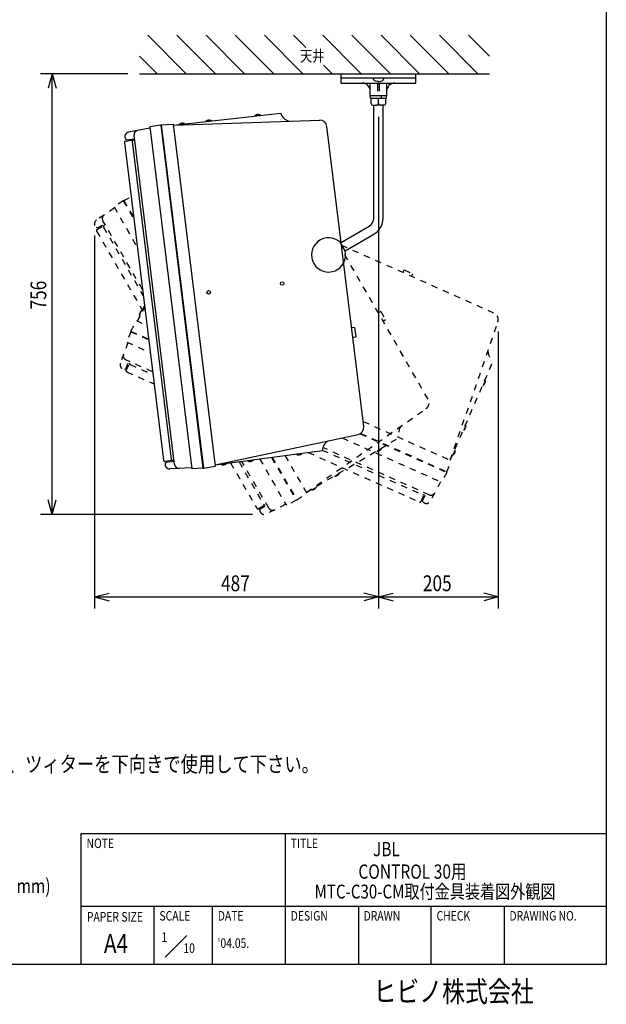
# Model space of a CAD drawing. Extents: x -800 to 1000, y -1204 to 1472.
# Drawn here: x -6 to 1000, y -1196 to 493 of the extents above; entities that cross this region are included whole.
import ezdxf
from ezdxf.enums import TextEntityAlignment as Align

# ---------------------------------------------------------------- set-up
doc = ezdxf.new("R2010")
doc.units = 0
doc.header["$LTSCALE"] = 50.8
doc.linetypes.add('STYLE_01', pattern=[0.416641, 0.208282, -0.208359])
for name, color, linetype in [('DATA', 7, 'CONTINUOUS'), ('DIMNSIONS', 7, 'CONTINUOUS'), ('HIBINO-BASE', 7, 'CONTINUOUS')]:
    doc.layers.add(name, color=color, linetype=linetype)
doc.styles.get("Standard").update_dxf_attribs({"font": 'txt', "bigfont": 'BIGFONT.SHX'})

msp = doc.modelspace()

# ---------------------------------------------------------------- linework, layer by layer
at = {"layer": 'DATA', "color": 7, "linetype": 'CONTINUOUS'}
for p, q in [((214, 466), (280, 400)), ((264, 466), (330, 400)), ((314, 466), (380, 400)), ((364, 466), (430, 400)), ((414, 466), (480, 400)), ((464, 466), (485, 445)), ((514, 466), (580, 400)), ((564, 466), (630, 400)), ((614, 466), (680, 400)), ((664, 466), (730, 400)), ((714, 466), (780, 400)), ((764, 466), (800, 430)), ((200, 430), (230, 400)), ((515, 415), (530, 400)), ((200, 400), (800, 400)), ((545.4, 384), (545.4, 400)), ((545.4, 393), (673.4, 393)), ((600.9, 393), (600.9, 390.8)), ((617.9, 393), (617.9, 390.8)), ((673.4, 384), (673.4, 400)), ((545.4, 384), (595.4, 384)), ((607.9, 384), (607.9, 370)), ((610.9, 384), (610.9, 370)), ((623.4, 384), (673.4, 384)), ((595.4, 359), (595.4, 361)), ((596.4, 358), (622.4, 358)), ((596.9, 349), (596.9, 358)), ((609.4, 349), (609.4, 358)), ((614.4, 358), (614.4, 362)), ((621.9, 349), (621.9, 358)), ((623.4, 359), (623.4, 361)), ((599.9, 346), (606.4, 346)), ((601.4, 152.5), (601.4, 346)), ((612.4, 346), (606.4, 346)), ((618.9, 346), (612.4, 346)), ((617.4, 152.5), (617.4, 346)), ((257.9, 311.7), (441.8, 332.3)), ((397.4, 328.3), (406.4, 329.3)), ((397.5, 327.3), (397.4, 328.3)), ((406.4, 329.3), (406.5, 328.3)), ((406.4, 329.3), (406.5, 328.3)), ((217.7, 306.7), (180.8, 299.6)), ((236.2, 312), (217.5, 308.7)), ((217.5, 308.7), (289.5, -277.9)), ((237.2, 312.1), (236.2, 312)), ((236.2, 312), (308.5, -276.6)), ((237.2, 312.1), (257.7, 313.6)), ((237.2, 312.1), (309.5, -276.4)), ((257.7, 313.6), (329.7, -273)), ((257.9, 311.7), (508.3, 320.4)), ((268.2, 313.8), (277.2, 314.8)), ((268.3, 312.8), (268.2, 313.8)), ((277.2, 314.8), (277.3, 313.8)), ((314, 319), (322.9, 320)), ((314.1, 318), (314, 319)), ((322.9, 320), (323, 319)), ((584.3, -205.1), (521.1, 309.4)), ((175.7, 288.5), (177.3, 286.6)), ((177.3, 286.6), (191.3, 288.4)), ((259.9, -270.5), (190.5, 294.4)), ((173.9, 282.2), (240.8, -262.7)), ((175.6, 284.4), (191.5, 286.4)), ((187.3, 283.9), (254.3, -261.1)), ((544.3, 110.2), (593.4, 138.6)), ((552.3, 96.4), (601.4, 124.8)), ((552.3, 96.4), (544.3, 110.2)), ((568.5, -35.2), (563.5, -35.9)), ((568.5, -35.2), (570.5, -51.1)), ((565.5, -51.7), (570.5, -51.1)), ((329.5, -271), (574.5, -218.9)), ((329.5, -271), (512.8, -246.5)), ((468.7, -252.4), (468.9, -253.4)), ((468.9, -253.4), (477.8, -252.2)), ((477.8, -252.2), (477.6, -251.2)), ((477.8, -252.2), (477.6, -251.2)), ((243, -264.5), (258.9, -262.5)), ((244.1, -268.3), (245.1, -266.2)), ((245.1, -266.2), (259.1, -264.5)), ((339.9, -269.6), (340, -270.6)), ((340, -270.6), (348.9, -269.4)), ((348.9, -269.4), (348.8, -268.4)), ((385.5, -263.5), (385.6, -264.5)), ((385.6, -264.5), (394.5, -263.3)), ((394.5, -263.3), (394.4, -262.3)), ((289.3, -275.9), (251.7, -278)), ((308.5, -276.6), (289.5, -277.9)), ((308.5, -276.6), (309.5, -276.4)), ((309.5, -276.4), (329.7, -273))]:
    msp.add_line(p, q, dxfattribs=at)
at = {"layer": 'DATA', "color": 7, "linetype": 'STYLE_01'}
for p, q in [((172.9, 182.4), (185.3, 188.8)), ((157.1, 169.8), (125.9, 148.9)), ((172, 181.9), (156.1, 171.5)), ((156.1, 171.5), (195.9, 102.5)), ((172.9, 182.4), (172, 181.9)), ((172, 181.9), (190, 150.8)), ((172.9, 182.4), (189.7, 153.3)), ((125.6, 136.6), (127.7, 135.5)), ((127, 132.8), (140.9, 140.8)), ((127.7, 135.5), (139.9, 142.6)), ((204.8, 30.1), (136.9, 147.8)), ((138.1, 136.9), (206.2, 18.8)), ((126.3, 130.1), (210.4, -15.6)), ((807.4, -10.6), (546.2, 105.7)), ((694.5, -158.1), (547.2, 97.1)), ((653.6, 63.4), (651.5, 58.8)), ((653.6, 63.4), (668.2, 56.9)), ((666.2, 52.3), (668.2, 56.9)), ((196.3, -24.2), (208.3, 2)), ((196.3, -24.2), (208.7, -1.7)), ((199.7, -14.2), (203.5, -6)), ((200.6, -14.6), (199.7, -14.2)), ((203.5, -6), (204.4, -6.5)), ((613.6, -7.9), (609.3, -10.4)), ((613.6, -7.9), (621.6, -21.8)), ((185.2, -41.7), (194.4, -23.4)), ((194.4, -23.4), (212.4, -31.4)), ((617.3, -24.3), (621.6, -21.8)), ((732.5, -263), (814.1, -26.1)), ((184.8, -42.6), (178, -60.4)), ((185.2, -41.7), (184.8, -42.6)), ((184.8, -42.6), (215.4, -56.3)), ((185.2, -41.7), (215.3, -55.1)), ((179.8, -61.2), (166.8, -96.5)), ((178, -60.4), (218.1, -78.3)), ((176.2, -106.2), (181.9, -93.3)), ((222.2, -111.3), (176.4, -90.9)), ((177.2, -108.8), (183.7, -94.1)), ((183.8, -99), (222.8, -116.4)), ((732.5, -263), (806, -93.2)), ((173.8, -106.6), (176.2, -106.2)), ((178.2, -111.4), (224.7, -132.1)), ((788.3, -134), (789.3, -134.4)), ((789.3, -134.4), (792.8, -126.1)), ((792.8, -126.1), (791.9, -125.7)), ((792.8, -126.1), (791.9, -125.7)), ((485.7, -318.3), (690.9, -174.6)), ((583.3, -196.5), (734.3, -263.8)), ((577.9, -217.6), (726.5, -283.8)), ((578.9, -217), (726.9, -282.9)), ((755, -211.1), (755.9, -211.5)), ((755.9, -211.5), (759.5, -203.2)), ((759.5, -203.2), (758.5, -202.8)), ((485.7, -318.3), (644.9, -224.2)), ((547.1, -224.7), (717.9, -300.8)), ((488.9, -249.7), (679.8, -334.7)), ((513, -245.6), (685.3, -322.3)), ((696.3, -322.4), (514.1, -241.2)), ((606.6, -246.8), (607.1, -247.7)), ((607.1, -247.7), (614.9, -243.1)), ((614.9, -243.1), (614.4, -242.2)), ((614.9, -243.1), (614.4, -242.2)), ((736.7, -253.3), (737.6, -253.7)), ((737.6, -253.7), (741.2, -245.5)), ((741.2, -245.5), (740.3, -245.1)), ((355.8, -267.5), (400.8, -345.4)), ((370.4, -265.5), (412.6, -338.6)), ((421.4, -345.1), (375.1, -264.9)), ((405.7, -260.8), (451.6, -340.3)), ((426.1, -258.1), (468.5, -331.7)), ((427.1, -257.9), (469.4, -331.2)), ((449.1, -255), (486.7, -320)), ((726.9, -282.9), (734.3, -263.8)), ((534.8, -290.4), (542.6, -285.8)), ((542.6, -285.8), (542, -285)), ((726.5, -283.8), (717.9, -300.8)), ((726.5, -283.8), (726.9, -282.9)), ((534.3, -289.6), (534.8, -290.4)), ((716, -300), (698.5, -333.2)), ((469.4, -331.2), (486.7, -320)), ((494.7, -313), (495.2, -313.8)), ((495.2, -313.8), (503, -309.2)), ((503, -309.2), (502.4, -308.4)), ((682.4, -333.7), (688.9, -319.1)), ((685, -332.8), (690.7, -319.9)), ((468.5, -331.7), (451.6, -340.3)), ((468.5, -331.7), (469.4, -331.2)), ((686.3, -334.7), (685, -332.8)), ((403.5, -346.1), (417.4, -338.1)), ((406.1, -349.2), (406.2, -346.9)), ((406.2, -346.9), (418.4, -339.8)), ((450.6, -338.6), (416.8, -355.1))]:
    msp.add_line(p, q, dxfattribs=at)
at = {"layer": 'DATA', "color": 7, "linetype": 'CONTINUOUS', "flags": 128}
for points in [[(609.4, 387), (607.5, 387, -0.110025), (603, 388), (602.5, 388.2, -0.29093), (600.9, 390.8)], [(609.4, 387), (611.3, 387, 0.110025), (615.8, 388), (616.3, 388.2, 0.29093), (617.9, 390.8)]]:
    msp.add_lwpolyline(points, format="xyb", dxfattribs=at)
at = {"layer": 'DATA', "color": 7, "linetype": 'CONTINUOUS'}
msp.add_lwpolyline([(595.4, 384), (623.4, 384), (623.4, 362), (595.4, 362)], close=True, dxfattribs=at)
for centre in [(444.4, 40.3), (318.3, 24.9)]:
    msp.add_circle(centre, 3, dxfattribs=at)
for centre, radius, start, end in [((581.4, 370), 14, 0, 90), ((637.4, 370), 14, 90, 180), ((596.4, 361), 1, 90, 180), ((596.4, 359), 1, 180, 270), ((622.4, 361), 1, 0, 90), ((622.4, 359), 1, 270, 0), ((599.9, 349), 3, 180, 270), ((606.4, 349), 3, 270, 0), ((612.4, 349), 3, 180, 270), ((618.9, 349), 3, 270, 0), ((403, 319.3), 10.6, 71.3497, 121.4649), ((463.8, 340.6), 23.5, 200.6308, 249.5063), ((273.8, 304.8), 10.6, 71.3497, 121.4649), ((319.5, 309.9), 10.6, 71.3497, 121.4649), ((508.7, 307.9), 12.5, 7, 92), ((182.2, 292.3), 7.5, 100.8568, 210.4831), ((198, 295.3), 7.5, 100.8568, 187), ((175.9, 282.4), 2, 97, 187), ((189.3, 284.1), 2, 97, 187), ((585.4, 152.5), 16, 300, 360), ((585.4, 152.5), 32, 300, 0), ((523.9, 89.2), 29.3, 46.404, 14.0216), ((571.9, -206.6), 12.5, 282, 7), ((536.2, -249.2), 23.5, 124.4937, 173.3692), ((472, -243.3), 10.6, 252.5351, 302.6503), ((242.8, -262.5), 2, 187, 277), ((251.3, -270.5), 7.5, 163.5169, 273.1432), ((256.2, -260.8), 2, 187, 277), ((343.2, -260.4), 10.6, 252.5351, 302.6503), ((388.8, -254.4), 10.6, 252.5351, 302.6503), ((267.3, -269.6), 7.5, 187, 273.1432)]:
    msp.add_arc(centre, radius, start, end, dxfattribs=at)
at = {"layer": 'DATA', "color": 7, "linetype": 'STYLE_01'}
for centre, radius, start, end in [((143.4, 151.6), 7.5, 123.8568, 210), ((130, 142.6), 7.5, 123.8568, 233.4831), ((139.8, 137.9), 2, 120, 210), ((128, 131.1), 2, 120, 210), ((210.4, -14.1), 10.6, 130.3497, 180.4649), ((802.3, -22), 12.5, 341, 66), ((179.4, -84), 7.5, 159.8568, 246), ((820.4, -74.5), 23.5, 183.4937, 232.3692), ((173.9, -99.1), 7.5, 159.8568, 269.4831), ((184.6, -97.2), 2, 156, 246), ((179.1, -109.6), 2, 156, 246), ((782.2, -126.5), 10.6, 311.5351, 1.6503), ((683.7, -164.4), 12.5, 305, 30), ((667.5, -217.5), 23.5, 147.4937, 196.3692), ((748.8, -203.5), 10.6, 311.5351, 1.6503), ((606.1, -237.1), 10.6, 275.5351, 325.6503), ((730.6, -245.8), 10.6, 311.5351, 1.6503), ((533.8, -279.8), 10.6, 275.5351, 325.6503), ((494.2, -303.3), 10.6, 275.5351, 325.6503), ((699.3, -315.5), 7.5, 246, 332.1432), ((680.6, -332.9), 2, 246, 336), ((686.1, -320.5), 2, 246, 336), ((691.8, -329.7), 7.5, 222.5169, 332.1432), ((402.5, -344.4), 2, 210, 300), ((413.5, -348.4), 7.5, 186.5169, 296.1432), ((414.3, -337.6), 2, 210, 300), ((427.9, -341.3), 7.5, 210, 296.1432)]:
    msp.add_arc(centre, radius, start, end, dxfattribs=at)
at = {"layer": 'DIMNSIONS', "color": 7, "linetype": 'CONTINUOUS'}
for p, q in [((180, 400), (30, 400)), ((50, 400), (43.3, 375)), ((50, -355.9), (50, 400)), ((50, 400), (56.7, 375)), ((609.4, 326), (609.4, -517.6)), ((609.4, 326), (609.4, -517.6)), ((122.5, 122.6), (122.5, -517.6)), ((814.8, -42), (814.8, -517.6)), ((50, -355.9), (43.3, -330.9)), ((50, -355.9), (56.7, -330.9)), ((393.5, -355.9), (30, -355.9)), ((122.5, -497.6), (147.6, -490.9)), ((122.5, -497.6), (609.4, -497.6)), ((122.5, -497.6), (147.6, -504.3)), ((609.4, -497.6), (584.4, -490.9)), ((609.4, -497.6), (584.4, -504.3)), ((609.4, -497.6), (634.4, -490.9)), ((609.4, -497.6), (814.8, -497.6)), ((609.4, -497.6), (634.4, -504.3)), ((814.8, -497.6), (789.8, -490.9)), ((814.8, -497.6), (789.8, -504.3))]:
    msp.add_line(p, q, dxfattribs=at)
at = {"layer": 'HIBINO-BASE', "color": 7, "linetype": 'CONTINUOUS'}
for p, q in [((1000, 1471.8), (1000, -1128.2)), ((100, -903.2), (1000, -903.2)), ((100, -1128.2), (100, -903.2)), ((450, -1128.2), (450, -903.2)), ((100, -1028.2), (1000, -1028.2)), ((225, -1128.2), (225, -1028.2)), ((325, -1128.2), (325, -1028.2)), ((575, -1028.2), (575, -1128.2)), ((700, -1128.2), (700, -1028.2)), ((825, -1028.2), (825, -1128.2)), ((243.8, -1115.7), (281.2, -1078.2)), ((1000, -1128.2), (-800, -1128.2))]:
    msp.add_line(p, q, dxfattribs=at)

# ---------------------------------------------------------------- texts
at = {"layer": 'DATA', "color": 7, "width": 0.8}
for s, height, p in [('天井', 19.22, (475, 440.2)), ('注）スピーカを縦取り付けの場合は、ツィターを下向きで使用して下さい。', 27.147, (-500, -770.8)), ('JBL', 24.43, (600, -917.9)), ('CONTROL 30用', 24.433, (575, -956.5)), ('MTC-C30-CM取付金具装着図外観図', 23.737, (500, -991.1))]:
    msp.add_text(s, height=height, dxfattribs=at).set_placement(p, align=Align.TOP_LEFT)
at = {"layer": 'DIMNSIONS', "color": 7, "width": 0.8}
msp.add_text('756', height=27.15, rotation=90, dxfattribs=at).set_placement((12.9, -4.4), align=Align.TOP_LEFT)
for s, height, p in [('487', 27.15, (339.5, -460.5)), ('205', 27.15, (685.6, -460.5)), ('(単位：mm)', 24.43, (-100, -981.1))]:
    msp.add_text(s, height=height, dxfattribs=at).set_placement(p, align=Align.TOP_LEFT)
at = {"layer": 'HIBINO-BASE', "color": 7, "width": 0.8}
for s, height, p in [('NOTE', 16.29, (109, -912)), ('TITLE', 16.29, (459, -912)), ('PAPER SIZE', 16.29, (109.6, -1038.1)), ('SCALE', 16.29, (234, -1036.4)), ('DATE', 16.29, (334, -1036.4)), ('DESIGN', 16.29, (459, -1036.4)), ('DRAWN', 16.29, (584, -1036.4)), ('CHECK', 16.29, (709, -1036.4)), ('DRAWING NO.', 16.288, (834, -1036.4)), ('A4', 32.58, (138.8, -1075.9)), ('1', 16.3, (237.5, -1073)), ('10', 16.29, (275, -1091.8)), ("'04.05.", 16.29, (333.6, -1083.3)), ('ヒビノ株式会社', 36, (600.7, -1156.3))]:
    msp.add_text(s, height=height, dxfattribs=at).set_placement(p, align=Align.TOP_LEFT)

doc.saveas('drawing.dxf')
